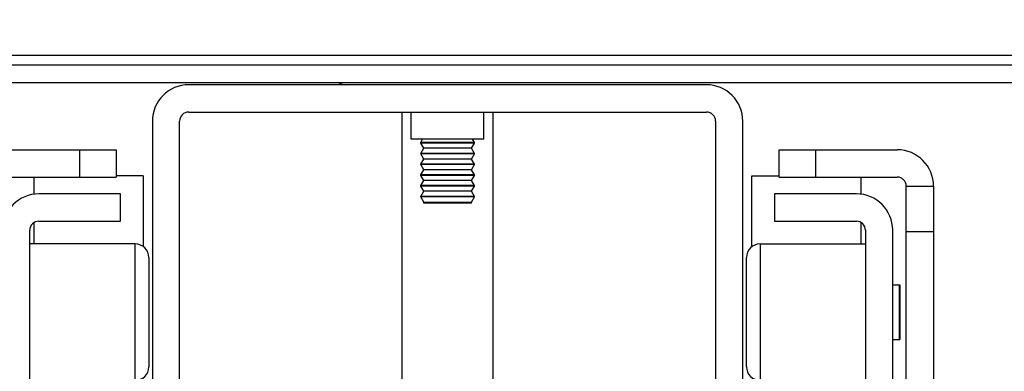
# Model space of a CAD drawing. Units: inches. Extents: x 0 to 17, y 0 to 11.
# Drawn here: x 3.9 to 4.4, y 2.6 to 2.8 of the extents above; entities that cross this region are included whole.
import ezdxf
from ezdxf.enums import TextEntityAlignment as Align

# ---------------------------------------------------------------- set-up
doc = ezdxf.new("R2010")
doc.units = ezdxf.units.IN
doc.header["$LTSCALE"] = 0.935
doc.header["$MEASUREMENT"] = 0
doc.layers.get('0').update_dxf_attribs({"linetype": 'CONTINUOUS'})
doc.styles.get("Standard").update_dxf_attribs({"font": 'bluprnt.ttf'})
doc.dimstyles.new('DIMSTYLE_1', dxfattribs={"dimtxt": 0.125, "dimasz": 0.1875, "dimexe": 0.125, "dimexo": 0.0625, "dimgap": 0.0625, "dimtad": 0, "dimtih": 1, "dimtoh": 1, "dimlfac": 8, "dimzin": 4, "dimdsep": 46, "dimtxsty": 'Standard', "dimblk": 'CLOSED', "dimblk1": 'CLOSED', "dimblk2": 'CLOSED', "dimcen": 0.09, "dimadec": 3, "dimazin": 1, "dimtfac": 1, "dimtdec": 3, "dimtofl": 0, "dimtmove": 0, "dimatfit": 3, "dimldrblk": 'CLOSED', "dimfxl": 0, "dimtolj": 1, "dimtzin": 4, "dimarcsym": 0})

# ---------------------------------------------------------------- blocks, each defined once
blk = doc.blocks.new('_CLOSED')
at = {"color": 0, "linetype": 'ByBlock'}
for p, q in [((0, 0), (-1, 0.1666666667)), ((-1, 0.1666666667), (-1, -0.1666666667)), ((-1, -0.1666666667), (0, 0)), ((-1, 0), (0, 0))]:
    blk.add_line(p, q, dxfattribs=at)
blk = doc.blocks.new('*D12')
at = {"color": 7, "linetype": 'Continuous'}
for p, q in [((5.8787198446, 2.8390874714), (5.8787198446, 3.2140874714)), ((5.391310619, 2.8390874714), (6.0037198446, 2.8390874714)), ((4.4744799104, 2.3024260605), (6.0037198446, 2.3024260605)), ((5.8787198446, 2.3024260605), (5.8787198446, 1.9274260605))]:
    blk.add_line(p, q, dxfattribs=at)
at = {"color": 7, "linetype": 'Continuous', "xscale": 0.1875, "yscale": 0.1875, "zscale": 0.1875}
for p, rotation in [((5.8787198446, 2.8390874714), 270), ((5.8787198446, 2.3024260605), 90)]:
    blk.add_blockref('_CLOSED', p, dxfattribs=dict(at, rotation=rotation))
at = {"color": 7, "linetype": 'Continuous'}
for s, p, p2 in [('4.29', (5.5287198446, 2.6197995491), (5.928719844600001, 2.6197995491)), ('[', (5.5287198446, 2.4322995491), (5.6287198446, 2.4322995491)), (']', (6.1287198446, 2.4322995491), (6.2287198446, 2.4322995491)), ('109,1', (5.6287198446, 2.4322995491), (6.1287198446, 2.4322995491))]:
    blk.add_text(s, height=0.125, dxfattribs=at).set_placement(p, p2, align=Align.FIT)
blk = doc.blocks.new('*D20')
at = {"color": 7, "linetype": 'Continuous'}
for p, q in [((3.9754641623, 8.504443777), (1.5130501835, 8.504443777)), ((1.6380501835, 8.504443777), (1.6380501835, 5.5284349187)), ((1.6380501835, 2.3024260605), (1.6380501835, 4.1534349187)), ((3.798298808, 2.3024260605), (1.5130501835, 2.3024260605))]:
    blk.add_line(p, q, dxfattribs=at)
at = {"color": 7, "linetype": 'Continuous', "xscale": 0.1875, "yscale": 0.1875, "zscale": 0.1875}
for p, rotation in [((1.6380501835, 8.504443777), 90), ((1.6380501835, 2.3024260605), 270)]:
    blk.add_blockref('_CLOSED', p, dxfattribs=dict(at, rotation=rotation))
at = {"color": 7, "linetype": 'Continuous'}
for s, p, p2 in [('50.75', (1.3880501835, 5.3409349187), (1.8880501835, 5.3409349187)), ('[1289]', (1.3380501835, 5.1534349187), (1.9380501835, 5.1534349187)), ('THRU', (1.4380501835, 4.7784349187), (1.8380501835, 4.7784349187)), ('58.28', (1.3880501835, 4.4034349187), (1.8880501835, 4.4034349187)), ('[1480]', (1.3380501835, 4.2159349187), (1.9380501835, 4.2159349187))]:
    blk.add_text(s, height=0.125, dxfattribs=at).set_placement(p, p2, align=Align.FIT)

msp = doc.modelspace()

# ---------------------------------------------------------------- linework, layer by layer
at = {"color": 7, "linetype": 'Continuous'}
for p, q in [((4.8612906409, 2.7923374778), (3.4114880178, 2.7923374778)), ((3.1447555009, 2.787416218), (5.1280232175, 2.787416218)), ((5.1280232175, 2.7775736983), (3.1447555009, 2.7775736983)), ((4.2766452647, 2.7765894463), (3.9961334537, 2.7765894463)), ((3.9961334537, 2.7618256668), (4.2766452647, 2.7618256668)), ((4.11178306, 2.5649752731), (4.11178306, 2.7618256668)), ((4.1167043198, 2.7470618872), (4.1167043198, 2.7618256668)), ((4.1560743986, 2.7470618872), (4.1560743986, 2.7618256668)), ((4.1609956584, 2.5649752731), (4.1609956584, 2.7618256668)), ((3.9764484143, 2.7569044069), (3.9764484143, 2.535447714)), ((3.9912121938, 2.535447714), (3.9912121938, 2.7569044069)), ((4.2815665246, 2.7569044069), (4.2815665246, 2.535447714)), ((4.2963303041, 2.535447714), (4.2963303041, 2.7569044069)), ((4.1560669549, 2.7470618872), (4.116711763500001, 2.7470618872)), ((4.1218492755, 2.745259057), (4.1228671765, 2.7470618872)), ((4.1509294429, 2.745259057), (4.1218492755, 2.745259057)), ((4.1218492755, 2.745026125), (4.1218492755, 2.745259057)), ((4.1509294429, 2.745026125), (4.1218492755, 2.745026125)), ((4.1234254206, 2.7422345742), (4.1218492755, 2.745026125)), ((4.1218492755, 2.7394430235), (4.1234254206, 2.7422345742)), ((4.14935329, 2.742234588), (4.1234254284, 2.742234588)), ((4.149353297799999, 2.7422345742), (4.1509294429, 2.745026125)), ((4.1509294429, 2.7394430235), (4.149353297799999, 2.7422345742)), ((4.1509294429, 2.745259057), (4.1499115419, 2.7470618872)), ((4.1509294429, 2.745026125), (4.1509294429, 2.745259057)), ((3.892786997, 2.7414024384), (3.9567633749, 2.7414024384)), ((3.9370783356, 2.7266386589), (3.9370783356, 2.7414024384)), ((3.9567633749, 2.7414024384), (3.9567633749, 2.7266386589)), ((4.1509294429, 2.7394430235), (4.1218492755, 2.7394430235)), ((4.1218492755, 2.7392100915), (4.1218492755, 2.7394430235)), ((4.1509294429, 2.7392100915), (4.1218492755, 2.7392100915)), ((4.1234254206, 2.7364185408), (4.1218492755, 2.7392100915)), ((4.149353297799999, 2.7364185408), (4.1509294429, 2.7392100915)), ((4.1509294429, 2.7392100915), (4.1509294429, 2.7394430235)), ((4.3160153435, 2.7414024384), (4.3799917214, 2.7414024384)), ((4.3160153435, 2.7266386589), (4.3160153435, 2.7414024384)), ((4.3357003828, 2.7414024384), (4.3357003828, 2.7266386589)), ((4.1218492755, 2.73362699), (4.1234254206, 2.7364185408)), ((4.1509294429, 2.73362699), (4.1218492755, 2.73362699)), ((4.1218492755, 2.7333940581), (4.1218492755, 2.73362699)), ((4.1509294429, 2.7333940581), (4.1218492755, 2.7333940581)), ((4.1234254206, 2.7306025073), (4.1218492755, 2.7333940581)), ((4.14935329, 2.7364185545), (4.1234254284, 2.7364185545)), ((4.1509294429, 2.73362699), (4.149353297799999, 2.7364185408)), ((4.149353297799999, 2.7306025073), (4.1509294429, 2.7333940581)), ((4.1509294429, 2.7333940581), (4.1509294429, 2.73362699)), ((3.892786997, 2.7266386589), (3.9567633749, 2.7266386589)), ((3.9124720364, 2.717359448), (3.9124720364, 2.7266386589)), ((3.9715271545, 2.7273768479), (3.9567633749, 2.7273768479)), ((3.9715271545, 2.727375954), (3.9715271545, 2.6889865911)), ((4.1218492755, 2.7278109566), (4.1234254206, 2.7306025073)), ((4.1509294429, 2.7278109566), (4.1218492755, 2.7278109566)), ((4.1218492755, 2.7275780246), (4.1218492755, 2.7278109566)), ((4.1509294429, 2.7275780246), (4.1218492755, 2.7275780246)), ((4.1234254206, 2.7247864739), (4.1218492755, 2.7275780246)), ((4.14935329, 2.730602521), (4.1234254284, 2.730602521)), ((4.1509294429, 2.7278109566), (4.149353297799999, 2.7306025073)), ((4.149353297799999, 2.7247864739), (4.1509294429, 2.7275780246)), ((4.1509294429, 2.7275780246), (4.1509294429, 2.7278109566)), ((4.3012515639, 2.7273768479), (4.3160153435, 2.7273768479)), ((4.3012515639, 2.6889865911), (4.3012515639, 2.7273758627)), ((4.3160153435, 2.7266386589), (4.3799917214, 2.7266386589)), ((4.360306682, 2.7266386589), (4.360306682, 2.717359448)), ((4.1218492755, 2.7219949231), (4.1234254206, 2.7247864739)), ((4.1509294429, 2.7219949231), (4.1218492755, 2.7219949231)), ((4.1218492755, 2.7217619911), (4.1218492755, 2.7219949231)), ((4.1509294429, 2.7217619911), (4.1218492755, 2.7217619911)), ((4.1234254206, 2.7189704404), (4.1218492755, 2.7217619911)), ((4.14935329, 2.7247864876), (4.1234254284, 2.7247864876)), ((4.1509294429, 2.7219949231), (4.149353297799999, 2.7247864739)), ((4.149353297799999, 2.7189704404), (4.1509294429, 2.7217619911)), ((4.1509294429, 2.7217619911), (4.1509294429, 2.7219949231)), ((4.3849129812, 2.7217173991), (4.3996767608, 2.7217173991)), ((4.3849129812, 2.3673866904), (4.3849129812, 2.7217173991)), ((4.3996767608, 2.7217173991), (4.3996767608, 2.3673866904)), ((3.9592240049, 2.7175343282), (3.9149326663, 2.7175343282)), ((3.9592240049, 2.7027705487), (3.9592240049, 2.7175343282)), ((4.1218492755, 2.7161788896), (4.1234254206, 2.7189704404)), ((4.1509294429, 2.7161788896), (4.1218492755, 2.7161788896)), ((4.1218492755, 2.7159459577), (4.1218492755, 2.7161788896)), ((4.1509294429, 2.7159459577), (4.1218492755, 2.7159459577)), ((4.1234254206, 2.7131544069), (4.1218492755, 2.7159459577)), ((4.14935329, 2.7189704541), (4.1234254284, 2.7189704541)), ((4.1509294429, 2.7161788896), (4.149353297799999, 2.7189704404)), ((4.149353297799999, 2.7131544069), (4.1509294429, 2.7159459577)), ((4.1509294429, 2.7159459577), (4.1509294429, 2.7161788896)), ((4.3578460521, 2.7175343282), (4.3135547135, 2.7175343282)), ((4.3135547135, 2.7175343282), (4.3135547135, 2.7027705487)), ((4.1234254206, 2.7131544069), (4.149353297799999, 2.7131544069)), ((4.1234254206, 2.7126130683), (4.1234254206, 2.7131544069)), ((4.149353297799999, 2.7126130683), (4.1234259517, 2.7126130683)), ((4.149353297799999, 2.7126130683), (4.149353297799999, 2.7131544069)), ((3.9124720364, 2.6904673991), (3.9124720364, 2.7021112043)), ((3.9149326663, 2.7027705487), (3.9592240049, 2.7027705487)), ((4.3135547135, 2.7027705487), (4.3578460521, 2.7027705487)), ((4.360306682, 2.7021112043), (4.360306682, 2.6904673991)), ((3.9100114064, 2.412416218), (3.9100114064, 2.6978492888)), ((4.362767312, 2.6978492888), (4.362767312, 2.412416218)), ((4.3775310915, 2.412416218), (4.3775310915, 2.6978492888)), ((4.3849129812, 2.6971110998), (4.3996767608, 2.6971110998)), ((3.9670980206, 2.6904673991), (3.9100114064, 2.6904673991)), ((3.9670980206, 2.6166485014), (3.9670980206, 2.6904673991)), ((4.3056806978, 2.6904673991), (4.362767312, 2.6904673991)), ((4.3056806978, 2.6904673991), (4.3056806978, 2.6166485014)), ((3.9744799104, 2.6830855093), (3.9744799104, 2.6240303912)), ((4.298298808, 2.6240303912), (4.298298808, 2.6830855093)), ((4.3775310915, 2.6683217298), (4.3814680994, 2.6683217298)), ((4.3809759734, 2.6683214872), (4.3809759734, 2.6387944132)), ((4.3814680994, 2.6683209393), (4.3814680994, 2.6387949612)), ((4.3775310915, 2.6387941707), (4.3814680994, 2.6387941707))]:
    msp.add_line(p, q, dxfattribs=at)
for centre, radius, start, end in [((3.9961334537, 2.7569044069), 0.0196850394, 90, 180), ((4.081271248999999, 2.7839713361), 0.007381889799999999, 240.0794281334, 270), ((4.2766452647, 2.7569044069), 0.0196850394, 0, 90), ((3.9961334537, 2.7569044069), 0.0049212598, 90, 180), ((4.2766452647, 2.7569044069), 0.0049212598, 0, 90), ((4.3799917214, 2.7217173991), 0.0196850394, 0, 90), ((4.3799917214, 2.7217173991), 0.0049212598, 0, 90), ((3.9149326663, 2.6978492888), 0.0196850394, 90, 180), ((4.3578460521, 2.6978492888), 0.0196850394, 0, 90), ((3.9149326663, 2.6978492888), 0.0049212598, 90, 180), ((4.3578460521, 2.6978492888), 0.0049212598, 0, 90), ((3.9670980206, 2.6830855093), 0.007381889799999999, 0, 90), ((4.3056806978, 2.6830855093), 0.007381889799999999, 90, 180), ((3.9670980206, 2.6240303912), 0.007381889799999999, 270, 360), ((4.3056806978, 2.6240303912), 0.007381889799999999, 180, 270)]:
    msp.add_arc(centre, radius, start, end, dxfattribs=at)

# ---------------------------------------------------------------- dimensions: what is measured, and where the dimension line sits
for base, p1, p2, angle, text, picture, middle in [((1.6380501835, 2.3024260605), (4.0379641623, 8.504443777), (3.860798808, 2.3024260605), 270, '50.75\\P[1289]\\P \\PTHRU\\P \\P58.28\\P[1480]\\P[]', '*D20', (1.6380501835, 4.8409349187)), ((5.8787198446, 2.8390874714), (4.4119799104, 2.3024260605), (5.328810619, 2.8390874714), 90, '<>\\P[]', '*D12', (5.8787198446, 2.5885495491))]:
    dim = msp.add_linear_dim(base=base, p1=p1, p2=p2, angle=angle, text=text, dimstyle='DIMSTYLE_1', dxfattribs=at)
    dim.commit()
    dim.dimension.update_dxf_attribs({"geometry": picture, "text_midpoint": middle, "dimtype": 160})

doc.saveas('drawing.dxf')
